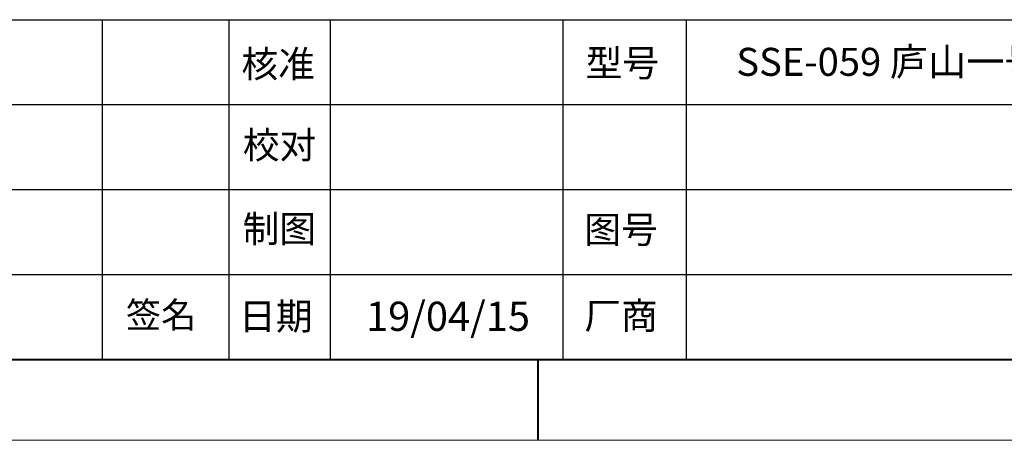
# Model space of a CAD drawing. Extents: x -86 to 2651, y -83 to 859.
# Drawn here: x 381 to 739, y -40 to 113 of the extents above; entities that cross this region are included whole.
import ezdxf

# ---------------------------------------------------------------- set-up
doc = ezdxf.new("R2010")
doc.units = 0
doc.layers.add('DEFAULT_2', color=8, linetype='Continuous')
doc.styles.add('HZ', font='txt')

msp = doc.modelspace()

# ---------------------------------------------------------------- linework, layer by layer
at = {"color": 0}
for p, q in [((-20.109, 113.185), (1158.859, 113.185)), ((457.028, -10.452), (457.028, 113.185)), ((493.825, -10.452), (493.825, 113.185)), ((578.334, 113.185), (578.334, -10.452)), ((623.208, 113.185), (623.208, -10.452)), ((232.631, 82.276), (778.393, 82.276)), ((232.631, 51.366), (778.393, 51.366)), ((232.631, 20.457), (778.393, 20.457))]:
    msp.add_line(p, q, dxfattribs=at)
at = {"color": 0, "lineweight": 40}
for p, q in [((-20.109, -10.452), (1158.859, -10.452)), ((569.375, -39.89), (569.375, -10.452))]:
    msp.add_line(p, q, dxfattribs=at)
at = {"color": 0, "lineweight": 13}
msp.add_line((-49.547, -39.89), (1188.296, -39.89), dxfattribs=at)
at = {"layer": 'DEFAULT_2', "color": 0}
msp.add_line((410.832, 113.185), (410.832, -10.452), dxfattribs=at)

# ---------------------------------------------------------------- texts
at = {"color": 0, "style": 'HZ'}
for s, height, p in [('SSE-059 庐山一号', 10.18685, (641.382, 92.745)), ('核准', 9.7951, (461.444, 92.171)), ('型号', 9.7951, (586.567, 92.51)), ('校对', 9.7951, (461.933, 62.646)), ('制图', 9.7951, (461.881, 32.171)), ('图号', 9.7951, (586.127, 31.884)), ('签名', 9.3882, (419.419, 1.028)), ('日期', 9.7951, (460.572, 0.343)), ('19/04/15', 10.6283, (506.736, -0.07)), ('厂商', 9.7951, (586.127, 0.577))]:
    msp.add_text(s, height=height, dxfattribs=at).set_placement(p)

doc.saveas('drawing.dxf')
